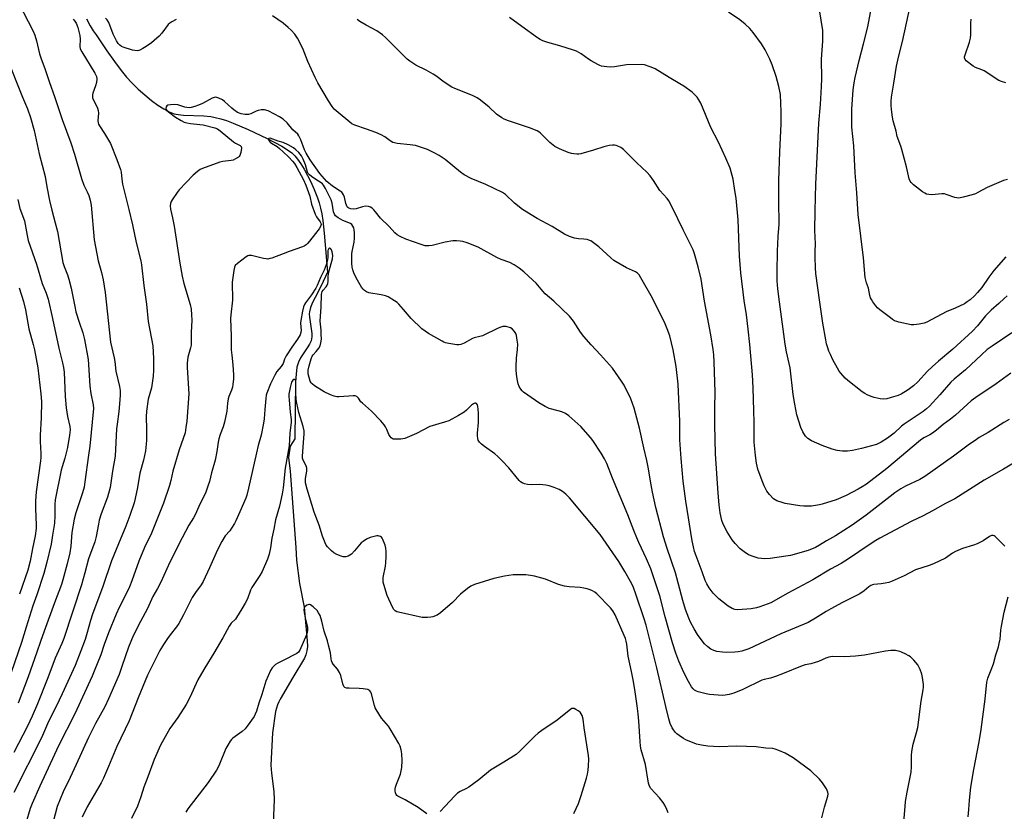
# Model space of a CAD drawing. Units: inches. Extents: x 1219771 to 1225771, y 569454 to 573455.
# Drawn here: x 1223884 to 1224317, y 571020 to 571368 of the extents above; entities that cross this region are included whole.
import ezdxf

# ---------------------------------------------------------------- set-up
doc = ezdxf.new("R2010")
doc.units = ezdxf.units.IN
doc.header["$MEASUREMENT"] = 0
doc.layers.add('HYDRO-Single Line Stream', color=4, linetype='Continuous')
doc.layers.add('Undefined', color=1, linetype='Continuous')

msp = doc.modelspace()

# ---------------------------------------------------------------- linework, layer by layer
at = {"layer": 'HYDRO-Single Line Stream'}
msp.add_lwpolyline([(1223913.75, 571368.54), (1223915.31, 571365.38), (1223916.59, 571363.2), (1223917.88, 571361.47), (1223922.66, 571354.45), (1223925.97, 571349.74), (1223928.91, 571345.79), (1223931.28, 571342.86), (1223933.57, 571340.36), (1223936.39, 571337.59), (1223939.25, 571335.04), (1223942.27, 571332.58), (1223945, 571330.58), (1223947.67, 571328.86), (1223950.21, 571327.53), (1223952.24, 571326.75), (1223953.97, 571326.37), (1223956.31, 571326.12), (1223965.22, 571325.81), (1223968.31, 571325.54), (1223970.24, 571325.17), (1223972.62, 571324.54), (1223975.14, 571323.73), (1223978.08, 571322.63), (1223984.65, 571319.84), (1223993.08, 571315.84), (1223996.35, 571314.17), (1223999.41, 571312.46), (1224001.98, 571310.87), (1224003.82, 571309.52), (1224005.13, 571308.28), (1224006.41, 571306.75), (1224007.87, 571304.69), (1224009.27, 571302.41), (1224010.77, 571299.65), (1224012.15, 571296.85), (1224013.65, 571293.52), (1224015.16, 571289.86), (1224015.91, 571287.68), (1224016.53, 571285.34), (1224017.03, 571282.83), (1224017.49, 571279.88), (1224018.1, 571274.28), (1224019.56, 571257.21), (1224016.74, 571251.16), (1224014.05, 571246.07), (1224012.94, 571243.8), (1224012.06, 571241.62), (1224011.58, 571239.68), (1224011.52, 571238.83), (1224011.6, 571237.36), (1224012.64, 571230.17), (1224012.67, 571228.73), (1224012.58, 571227.9), (1224012.31, 571226.98), (1224011.59, 571225.46), (1224010.61, 571223.85), (1224007.74, 571219.5), (1224006.74, 571217.57), (1224006.13, 571215.4), (1224005.7, 571212.26), (1224005.52, 571208.88), (1224005.19, 571183.87), (1224003.11, 571180.69), (1224002.36, 571175.67), (1224003.2, 571169.62), (1224005.65, 571136.17), (1224005.93, 571130.56), (1224007.24, 571120.28), (1224009.22, 571109.96), (1224010.67, 571095.18), (1224010.69, 571092.69), (1224010.5, 571090.68), (1224010.07, 571088.96), (1224009.76, 571088.19), (1224009.4, 571087.49), (1224004.36, 571078.98), (1223998.73, 571069.5), (1223998.09, 571068.29), (1223997.53, 571066.98), (1223996.65, 571064), (1223995.37, 571054.68), (1223994.59, 571040.52), (1223994.87, 571036.89), (1223995.98, 571028.82), (1223996.18, 571025.27), (1223995.59, 571011.39)], dxfattribs=at)
at = {"layer": 'Undefined'}
for points, elevation in [([(1223883.79, 571375.46), (1223890.2, 571363.04), (1223891.03, 571361.24), (1223891.74, 571358.79), (1223893.06, 571353.16), (1223893.59, 571351.32), (1223895.5, 571346.19), (1223897.29, 571340.9), (1223899.83, 571333.84), (1223902.95, 571324.18), (1223906.76, 571314.05), (1223908.35, 571308.96), (1223911.49, 571298.3), (1223912.57, 571295.45), (1223914.01, 571292.38), (1223914.66, 571290.8), (1223915.22, 571288.82), (1223915.73, 571286.52), (1223917.03, 571271.37), (1223918.74, 571262.14), (1223920.32, 571256.94), (1223921.07, 571253.72), (1223921.85, 571248.16), (1223924.17, 571226.42), (1223925.76, 571219.5), (1223926.06, 571217.82), (1223926.63, 571213.59), (1223928.21, 571206.96), (1223928.48, 571205.15), (1223928.49, 571203.07), (1223928.21, 571199.28), (1223927.85, 571195.84), (1223927.1, 571190.36), (1223926.89, 571188.3), (1223926.33, 571176.2), (1223925.15, 571169.71), (1223924.02, 571162.44), (1223922.93, 571158.29), (1223920.16, 571150.88), (1223919.28, 571148.08), (1223918.88, 571146.37), (1223917.89, 571140.94), (1223917.3, 571138.66), (1223914.61, 571131.18), (1223912.96, 571124.96), (1223911.45, 571119.78), (1223903.73, 571096.2), (1223902.84, 571093.98), (1223899.87, 571087.48), (1223896.68, 571078.87), (1223892.1, 571067.37), (1223889.79, 571062), (1223887.75, 571057.63), (1223881.8, 571045.97)], 504), ([(1224317.56, 571263.81), (1224312.29, 571257.91), (1224310, 571254.97), (1224306.91, 571250.35), (1224305.1, 571248.21), (1224303.74, 571246.77), (1224301.81, 571245.04), (1224300.46, 571244.05), (1224299.27, 571243.28), (1224295.27, 571241.3), (1224291.28, 571239.67), (1224282.76, 571235.1), (1224281.68, 571234.72), (1224279.41, 571234.32), (1224277.13, 571234.03), (1224275.98, 571234.06), (1224270.46, 571235.17), (1224269.61, 571235.41), (1224268.66, 571235.82), (1224267.73, 571236.36), (1224266.79, 571237.03), (1224262.18, 571240.57), (1224261.1, 571241.51), (1224260.34, 571242.41), (1224259.12, 571244.09), (1224258.46, 571245.07), (1224258.06, 571245.84), (1224257.74, 571246.95), (1224257.11, 571250.05), (1224256.3, 571252.5), (1224255.77, 571254.78), (1224255.03, 571263.45), (1224252.69, 571282.5), (1224252.07, 571292.03), (1224251.38, 571300.73), (1224250.71, 571312.68), (1224249.92, 571320.83), (1224249.83, 571328.73), (1224250.49, 571337.26), (1224250.9, 571340.41), (1224251.29, 571342.67), (1224253.03, 571350.14), (1224255.03, 571357.53), (1224256.91, 571365.02), (1224258.49, 571373.61)], 512), ([(1224318.18, 571297.83), (1224316.48, 571297.39), (1224309.28, 571294.42), (1224305.18, 571292.11), (1224304.13, 571291.59), (1224302.75, 571291.14), (1224298.79, 571290.11), (1224296.81, 571289.72), (1224295.98, 571289.78), (1224295.16, 571289.99), (1224291.33, 571291.33), (1224290.49, 571291.53), (1224289.36, 571291.55), (1224285.04, 571291.16), (1224283.66, 571291.24), (1224282.6, 571291.46), (1224281.85, 571291.85), (1224280.9, 571292.52), (1224276.92, 571295.55), (1224275.84, 571296.51), (1224275.4, 571297.14), (1224275.01, 571298.16), (1224273.81, 571303.51), (1224271.88, 571311.11), (1224271.44, 571312.49), (1224269.8, 571316.77), (1224269.28, 571319.1), (1224268.02, 571323.59), (1224267.66, 571325.3), (1224267.2, 571328.69), (1224267.13, 571330.38), (1224267.16, 571332.35), (1224267.34, 571334.1), (1224268.23, 571340.28), (1224269.43, 571347.62), (1224270.31, 571351.67), (1224272.07, 571358.49), (1224275.66, 571374.58)], 514), ([(1223953.04, 571368.24), (1223951.22, 571367.22), (1223950.24, 571366.57), (1223949.58, 571365.99), (1223946.73, 571362.18), (1223945.53, 571360.92), (1223943.42, 571358.9), (1223942.3, 571357.99), (1223939.93, 571356.32), (1223938.44, 571355.4), (1223937.17, 571354.72), (1223936.64, 571354.53), (1223936.1, 571354.43), (1223934.96, 571354.5), (1223933.88, 571354.75), (1223929.78, 571355.99), (1223929, 571356.31), (1223928.28, 571356.84), (1223927.57, 571357.71), (1223926.82, 571358.88), (1223926.07, 571360.27), (1223925.4, 571361.8), (1223923.49, 571366.83), (1223922.79, 571368.01), (1223922.06, 571368.82)], 502), ([(1224000, 571366.56), (1223995.32, 571369.75)], 502), ([(1224319.7, 571212.82), (1224313.27, 571208.03), (1224304.27, 571202.08), (1224302.29, 571200.52), (1224295.4, 571194.34), (1224293.25, 571192.57), (1224290.01, 571190.15), (1224287.06, 571187.77), (1224285.25, 571186.42), (1224284.1, 571185.68), (1224281.48, 571184.32), (1224280.07, 571183.36), (1224265.15, 571170.89), (1224256.29, 571164.02), (1224254.43, 571162.76), (1224252.65, 571161.75), (1224247.36, 571159.01), (1224242.96, 571157.03), (1224236.79, 571155.14), (1224235.6, 571154.85), (1224233.87, 571154.57), (1224232.13, 571154.35), (1224230.98, 571154.29), (1224228.7, 571154.36), (1224226.97, 571154.5), (1224220.61, 571155.49), (1224219.18, 571155.89), (1224216.95, 571156.69), (1224216.15, 571157.06), (1224215.47, 571157.54), (1224213.73, 571159.36), (1224212.55, 571160.94), (1224211.3, 571163.22), (1224210.41, 571165.37), (1224208.53, 571170.57), (1224208.01, 571173.13), (1224207.49, 571176.51), (1224206.88, 571182.43), (1224206.88, 571191.2), (1224206.78, 571196.15), (1224206.51, 571206.26), (1224206.18, 571212.02), (1224205.02, 571225.29), (1224204.35, 571232.12), (1224203.55, 571238.32), (1224202.58, 571244.69), (1224201.09, 571256.88), (1224200.57, 571264.18), (1224199.99, 571280.12), (1224199, 571289.68), (1224198.5, 571293.1), (1224197.66, 571297.97), (1224197.25, 571299.68), (1224196.35, 571302.79), (1224194.54, 571307.26), (1224191.23, 571314.28), (1224187.93, 571320.76), (1224183.52, 571331.44), (1224182.71, 571332.89), (1224181.89, 571334.03), (1224180.73, 571335.29), (1224179.7, 571336.28), (1224175.99, 571338.82), (1224174.24, 571339.92), (1224169.54, 571342.65), (1224163.44, 571346.44), (1224162.39, 571347.01), (1224161.29, 571347.46), (1224158.75, 571348.29), (1224157.32, 571348.47), (1224150.93, 571348.23), (1224145.64, 571347.43), (1224143.64, 571347.25), (1224142.2, 571347.33), (1224139.91, 571347.74), (1224139.1, 571348.01), (1224138.33, 571348.36), (1224135.34, 571350), (1224134.14, 571350.78), (1224130.9, 571353.17), (1224128.93, 571354.27), (1224127.54, 571354.77), (1224121.62, 571356.64), (1224116.34, 571358.06), (1224114.15, 571358.8), (1224113.01, 571359.41), (1224111.82, 571360.19), (1224104.83, 571365.09), (1224099.48, 571369.11)], 506), ([(1224320.18, 571230.46), (1224311.43, 571224.67), (1224309.35, 571223.16), (1224306.75, 571220.87), (1224299.79, 571214.26), (1224294.8, 571210.07), (1224293.36, 571208.76), (1224288.44, 571203.22), (1224283.9, 571198.26), (1224282.71, 571197.06), (1224281.2, 571195.87), (1224272.83, 571190.3), (1224271.72, 571189.41), (1224268.43, 571186.44), (1224265.55, 571184.12), (1224262.75, 571182.48), (1224260.63, 571181.45), (1224254.11, 571179.63), (1224250.18, 571178.77), (1224247.99, 571178.45), (1224245.71, 571178.47), (1224243.4, 571178.71), (1224241.14, 571179.28), (1224236.84, 571180.98), (1224232.06, 571183.05), (1224230.58, 571183.98), (1224229.52, 571184.99), (1224228.29, 571187), (1224227.52, 571188.89), (1224225.73, 571194.45), (1224224.74, 571199.09), (1224224.1, 571203.42), (1224222.73, 571215.05), (1224222.36, 571217), (1224221.15, 571222.11), (1224220.53, 571225.53), (1224218.09, 571244.12), (1224217.41, 571249.77), (1224217.12, 571253.36), (1224217.04, 571257.31), (1224217.16, 571266.43), (1224217.47, 571272.76), (1224217.95, 571278.26), (1224217.73, 571288.5), (1224217.8, 571297.5), (1224218.25, 571309.96), (1224218.84, 571322.3), (1224218.84, 571327.59), (1224218.52, 571335.19), (1224217.84, 571338.69), (1224216.6, 571343.11), (1224214.84, 571348.3), (1224213.9, 571350.71), (1224211.8, 571354.81), (1224210.2, 571357.56), (1224206.52, 571362.47), (1224205.05, 571364.28), (1224202.94, 571366.19), (1224200.72, 571368), (1224195.67, 571371.43)], 508), ([(1224318.06, 571246.72), (1224316.81, 571245.64), (1224314.49, 571243.39), (1224311.02, 571240.46), (1224308.58, 571237.88), (1224305.11, 571233.54), (1224302.9, 571231.17), (1224294.14, 571223.24), (1224287.85, 571218.02), (1224285.08, 571215.6), (1224283.09, 571213.59), (1224278.88, 571209.01), (1224276.95, 571207.23), (1224274.66, 571205.43), (1224271.47, 571203.54), (1224270.17, 571202.95), (1224267.18, 571201.99), (1224265.24, 571201.49), (1224263.78, 571201.38), (1224262.32, 571201.48), (1224259.73, 571202.02), (1224258.37, 571202.49), (1224256.53, 571203.28), (1224255.54, 571203.81), (1224254.41, 571204.58), (1224248.05, 571209.48), (1224246.99, 571210.52), (1224244.97, 571212.72), (1224244.25, 571213.66), (1224243.5, 571214.93), (1224241.52, 571218.58), (1224240.42, 571220.91), (1224239.77, 571222.47), (1224239.15, 571224.3), (1224238.78, 571225.66), (1224238.42, 571227.42), (1224237.09, 571234.78), (1224235.85, 571243.89), (1224233.99, 571256.62), (1224233.84, 571259.12), (1224233.77, 571263.79), (1224233.77, 571266.16), (1224233.9, 571269.65), (1224233.63, 571275.39), (1224233.71, 571284.1), (1224233.98, 571295.76), (1224235.41, 571322.67), (1224236.05, 571330.81), (1224236.52, 571338.7), (1224236.62, 571342.17), (1224236.59, 571350.77), (1224237.05, 571358.61), (1224237.05, 571363.35), (1224235.61, 571372.43)], 510), ([(1223907.77, 571368.34), (1223908.53, 571367.5), (1223909.15, 571366.58), (1223909.5, 571365.81), (1223909.84, 571364.73), (1223910.71, 571361.13), (1223910.86, 571359.48), (1223910.71, 571356.31), (1223910.95, 571355.25), (1223911.6, 571354.01), (1223917.32, 571344.6), (1223918.07, 571343.08), (1223918.24, 571342.11), (1223918.02, 571340.47), (1223917.66, 571339.11), (1223916.53, 571335.85), (1223916.33, 571335.03), (1223916.29, 571334.49), (1223916.38, 571333.7), (1223916.69, 571332.67), (1223918.07, 571330.21), (1223918.49, 571329.19), (1223918.8, 571328.14), (1223918.89, 571327.03), (1223918.72, 571323.86), (1223918.82, 571322.74), (1223918.98, 571322.22), (1223919.38, 571321.48), (1223921.64, 571318.16), (1223924.27, 571313.74), (1223927.06, 571306.7), (1223928.65, 571302.32), (1223928.93, 571301.03), (1223929.17, 571298.03), (1223929.54, 571295.87), (1223932.31, 571284.66), (1223933.86, 571277.88), (1223935.52, 571270.14), (1223937.51, 571262.16), (1223937.88, 571260.42), (1223938.79, 571251.29), (1223939.99, 571243.03), (1223940.82, 571235.4), (1223942.88, 571224.81), (1223943.12, 571219.27), (1223943.09, 571214.04), (1223942.89, 571211.42), (1223942.44, 571207.37), (1223942.18, 571206.26), (1223940.73, 571201.28), (1223940, 571196.1), (1223939.88, 571193.58), (1223940.03, 571188.15), (1223940.03, 571183.24), (1223939.92, 571181.51), (1223939.61, 571178.61), (1223938.69, 571174.48), (1223937.14, 571168.74), (1223936.02, 571162.44), (1223935.02, 571157.6), (1223934.56, 571155.79), (1223932.66, 571150.19), (1223930.91, 571145.52), (1223927.72, 571137.81), (1223924.72, 571130.28), (1223920.79, 571119.02), (1223916.3, 571106.86), (1223915.4, 571104.01), (1223914, 571098.8), (1223913.02, 571095.7), (1223911.24, 571090.77), (1223908.69, 571084.33), (1223902.94, 571071.82), (1223900.31, 571066.32), (1223896.98, 571059.7), (1223893.9, 571052.42), (1223881.73, 571028.46)], 502), ([(1224322.99, 571174.51), (1224316.52, 571170.63), (1224307.93, 571165.68), (1224295.04, 571157.49), (1224291.06, 571155.47), (1224285.31, 571152.24), (1224281.21, 571150.12), (1224275.88, 571147.56), (1224262.13, 571140.25), (1224260.39, 571139.21), (1224257.46, 571137.29), (1224248.44, 571131.19), (1224245.13, 571129.15), (1224240.49, 571126.54), (1224232.67, 571121.89), (1224221.79, 571116.1), (1224214.31, 571111.88), (1224212.71, 571111.18), (1224209.4, 571110.01), (1224208.03, 571109.68), (1224205.56, 571109.23), (1224199.8, 571108.72), (1224198.47, 571108.84), (1224197.22, 571109.3), (1224195.55, 571110.39), (1224191.41, 571113.53), (1224188.89, 571116.08), (1224187.23, 571118.41), (1224186.17, 571120.1), (1224185.42, 571121.69), (1224184.1, 571125.46), (1224181.41, 571132.41), (1224180.76, 571134.38), (1224180.27, 571136.38), (1224179.78, 571139), (1224176.93, 571156.51), (1224175.75, 571165.33), (1224174.86, 571175.3), (1224174.35, 571183.52), (1224174.27, 571191.48), (1224173.52, 571207.89), (1224172.65, 571215.71), (1224171.37, 571223.02), (1224169.86, 571229.23), (1224168.77, 571232.28), (1224167.89, 571234.47), (1224162.26, 571245.65), (1224157.17, 571254.67), (1224156.37, 571255.92), (1224155.67, 571256.69), (1224154.82, 571257.32), (1224150.89, 571259.08), (1224145.29, 571262.28), (1224143.93, 571263.4), (1224138.78, 571268.28), (1224136.41, 571270.09), (1224135.18, 571270.91), (1224134.39, 571271.26), (1224133.54, 571271.45), (1224132.09, 571271.64), (1224129.81, 571271.77), (1224127.96, 571272.11), (1224125.79, 571272.88), (1224123.67, 571273.86), (1224118.19, 571277.26), (1224111.56, 571280.8), (1224105.21, 571284.65), (1224101.61, 571287.43), (1224097.67, 571291.21), (1224096.44, 571292.15), (1224089.05, 571295.67), (1224082.61, 571298.36), (1224079.62, 571299.9), (1224078.02, 571301.08), (1224071.27, 571306.65), (1224068.61, 571308.36), (1224066.37, 571309.66), (1224063.45, 571311), (1224058.12, 571312.76), (1224055.84, 571313.14), (1224050.16, 571313.73), (1224049.02, 571313.92), (1224048.2, 571314.15), (1224047, 571314.81), (1224044.67, 571316.69), (1224043.17, 571317.48), (1224040.8, 571318.48), (1224036.66, 571320.04), (1224031.55, 571321.68), (1224030.26, 571322.35), (1224023.29, 571328.02), (1224022.42, 571328.84), (1224021.53, 571330.01), (1224019.95, 571332.48), (1224015.36, 571340.41), (1224014.14, 571342.68), (1224010.95, 571349.8), (1224008.69, 571355.39), (1224006.4, 571360.04), (1224005.23, 571361.72), (1224003.57, 571363.56), (1224002.3, 571364.73), (1224000, 571366.56)], 502), ([(1224318.9, 571192.43), (1224316.64, 571191.11), (1224309.74, 571186.62), (1224305.85, 571184.44), (1224304.62, 571183.67), (1224301.01, 571181.08), (1224294.46, 571176.2), (1224281.88, 571167.3), (1224279.7, 571166.01), (1224273.44, 571163.09), (1224271.35, 571161.85), (1224268.77, 571160.1), (1224266.63, 571158.53), (1224256.13, 571150.37), (1224250.01, 571145.97), (1224242.73, 571141.19), (1224238.69, 571139), (1224235.67, 571137.09), (1224233.85, 571136.12), (1224230.6, 571134.84), (1224222.92, 571132.67), (1224220.9, 571132.3), (1224213.91, 571131.23), (1224211.58, 571131.19), (1224208.68, 571131.44), (1224206.53, 571132.11), (1224204.45, 571132.97), (1224202.58, 571134.17), (1224200.81, 571135.56), (1224198.57, 571137.82), (1224197.24, 571139.57), (1224195.04, 571143.02), (1224193.26, 571146.32), (1224192.71, 571148.02), (1224192.05, 571151.43), (1224191.57, 571154.82), (1224191.11, 571160), (1224190.02, 571177.23), (1224189.69, 571190.01), (1224189.67, 571197.47), (1224189.76, 571204.41), (1224189.44, 571217.7), (1224189.22, 571220.83), (1224188.97, 571223.11), (1224187.98, 571229.6), (1224185.16, 571244.36), (1224183.64, 571254.02), (1224182.42, 571259.53), (1224180.79, 571265.26), (1224180.18, 571266.92), (1224175.69, 571275.75), (1224173.43, 571280.63), (1224170.08, 571287.54), (1224169.48, 571288.55), (1224168.77, 571289.48), (1224165.58, 571293.02), (1224162.79, 571297.37), (1224161.3, 571299.41), (1224159.83, 571301.12), (1224155.36, 571305.21), (1224149.53, 571311), (1224148.4, 571311.88), (1224147.13, 571312.47), (1224146.34, 571312.75), (1224145.53, 571312.93), (1224144.67, 571312.93), (1224143.22, 571312.75), (1224140.92, 571312.29), (1224136.32, 571310.73), (1224130.79, 571309.14), (1224129.95, 571309.03), (1224129.12, 571309.02), (1224127.73, 571309.11), (1224126.64, 571309.29), (1224125.25, 571309.77), (1224121.42, 571311.4), (1224119.33, 571312.44), (1224117.17, 571314.15), (1224113.14, 571318.24), (1224112.37, 571318.81), (1224111.69, 571319.19), (1224108.32, 571320.6), (1224099.04, 571323.71), (1224097.09, 571324.46), (1224096.04, 571324.98), (1224093.73, 571326.63), (1224090.56, 571329.7), (1224086.75, 571332.79), (1224085.35, 571333.79), (1224083.25, 571334.76), (1224075.42, 571337.81), (1224074.11, 571338.4), (1224070.77, 571340.6), (1224067.12, 571343.36), (1224065.9, 571344.16), (1224062.89, 571345.9), (1224058.37, 571348.17), (1224055.7, 571349.81), (1224054.57, 571350.78), (1224051.09, 571354.08), (1224044.98, 571360.23), (1224043.66, 571361.45), (1224041.24, 571363.18), (1224036.49, 571365.67), (1224033.75, 571367.33), (1224032.61, 571368.19)], 504), ([(1224317.54, 571340.42), (1224315.61, 571340.9), (1224314.36, 571341.41), (1224307.95, 571345.63), (1224306.91, 571346.14), (1224304.22, 571347.15), (1224303.21, 571347.72), (1224300.11, 571349.99), (1224299.57, 571350.59), (1224299.34, 571351.31), (1224299.37, 571351.84), (1224299.57, 571352.68), (1224301.5, 571358.3), (1224302, 571360), (1224302.18, 571361.55), (1224302.16, 571366.53), (1224302.32, 571368.28)], 516), ([(1223878.09, 571352.85), (1223885.55, 571333.99), (1223887.76, 571328.92), (1223889.01, 571325.11), (1223890.64, 571319.45), (1223892.82, 571309.18), (1223895.5, 571299.19), (1223896.25, 571294.61), (1223897.4, 571288.62), (1223898.41, 571284.34), (1223899.94, 571278.79), (1223900.87, 571275.03), (1223903.31, 571261.34), (1223903.86, 571259.64), (1223905.31, 571255.99), (1223905.91, 571254.08), (1223906.94, 571250.17), (1223908.49, 571242.04), (1223909.01, 571239.64), (1223910.42, 571235.21), (1223912.08, 571230.54), (1223912.87, 571227.61), (1223914.48, 571218.72), (1223914.79, 571211.85), (1223915.11, 571207), (1223915.61, 571203.85), (1223916.59, 571198.82), (1223916.74, 571197.17), (1223915.13, 571180.68), (1223914.5, 571176.66), (1223912.99, 571164.93), (1223912.62, 571162.63), (1223911.99, 571160.13), (1223909.03, 571151.32), (1223908.28, 571148.63), (1223907.3, 571142.68), (1223906.81, 571136.75), (1223906.39, 571133.8), (1223905.2, 571129.02), (1223903.28, 571121.95), (1223902.63, 571119.84), (1223899.6, 571111.77), (1223895.11, 571099.36), (1223893.54, 571094.81), (1223891.79, 571090.2), (1223888.07, 571079.23), (1223883.67, 571067.68)], 506), ([(1224000, 571324.39), (1223998.51, 571325.45), (1223996.3, 571326.61), (1223993.45, 571327.98), (1223991.82, 571328.46), (1223990.41, 571328.47), (1223989.01, 571328.23), (1223988.2, 571327.91), (1223985.8, 571326.75), (1223984.79, 571326.46), (1223984.1, 571326.37), (1223983.18, 571326.4), (1223981.56, 571326.74), (1223980.02, 571327.39), (1223978.37, 571328.46), (1223977.49, 571329.17), (1223974.33, 571332.13), (1223973.45, 571332.85), (1223971.87, 571333.67), (1223970.51, 571334.07), (1223969.72, 571333.98), (1223968.94, 571333.66), (1223964.58, 571331.3), (1223962.82, 571330.48), (1223961.23, 571329.92), (1223959.6, 571329.49), (1223958.79, 571329.41), (1223957.71, 571329.46), (1223956.87, 571329.66), (1223953.8, 571330.65), (1223952.35, 571330.83), (1223950.56, 571330.74), (1223949.47, 571330.54), (1223949.03, 571330.32), (1223948.65, 571329.74), (1223948.55, 571329.04), (1223948.7, 571328.58), (1223949.01, 571328.17), (1223949.65, 571327.58), (1223952.76, 571325.26), (1223955.29, 571323.77), (1223956.59, 571323.12), (1223957.7, 571322.77), (1223959.33, 571322.46), (1223963.48, 571322.1), (1223964.87, 571321.9), (1223969.98, 571320.64), (1223971.24, 571320.15), (1223972.36, 571319.32), (1223978.21, 571314.44), (1223979.17, 571313.82), (1223981.2, 571312.79), (1223981.55, 571312.4), (1223981.7, 571311.69), (1223981.48, 571309.75), (1223981.09, 571308.44), (1223980.79, 571308.01), (1223980.38, 571307.65), (1223979.16, 571306.91), (1223978.11, 571306.42), (1223977.29, 571306.16), (1223973.59, 571305.78), (1223972.18, 571305.42), (1223964.65, 571302.75), (1223963.62, 571302.23), (1223962.48, 571301.42), (1223960.54, 571299.72), (1223954.36, 571293.27), (1223953.46, 571292.09), (1223951.27, 571288.9), (1223950.83, 571288.14), (1223950.55, 571287.35), (1223950.44, 571286.26), (1223950.51, 571284.87), (1223951.48, 571280.95), (1223952.2, 571277.29), (1223954.69, 571261.16), (1223955.72, 571255.38), (1223956.47, 571252.14), (1223959.28, 571242.86), (1223959.65, 571240.86), (1223959.85, 571238.32), (1223959.93, 571236.06), (1223959.68, 571230.67), (1223959.65, 571225.07), (1223959.43, 571223.95), (1223958.26, 571219.84), (1223957.99, 571218.51), (1223957.84, 571217.17), (1223957.86, 571215.46), (1223958.55, 571205.87), (1223958.6, 571203.71), (1223957.76, 571191.69), (1223957.36, 571188.85), (1223956.95, 571186.6), (1223956.18, 571184.06), (1223954.39, 571179.11), (1223951.62, 571169.63), (1223950.73, 571165.59), (1223950.14, 571163.32), (1223947.55, 571155.68), (1223945.17, 571149.69), (1223942.16, 571142.43), (1223939.22, 571136.18), (1223936.65, 571130.09), (1223933.54, 571121.48), (1223932.5, 571118.81), (1223930.7, 571114.94), (1223928.04, 571109.75), (1223926.71, 571106.81), (1223923.38, 571098.59), (1223921.48, 571093.48), (1223919.92, 571088.98), (1223917.1, 571081.74), (1223916.16, 571079.52), (1223908.48, 571063), (1223901.41, 571048.89), (1223899.64, 571045.22), (1223893.2, 571031.27), (1223889.83, 571023.67), (1223888.9, 571021.38), (1223887, 571014.94)], 500), ([(1224000, 571314.16), (1223997.84, 571314.72), (1223994.34, 571315.98), (1223993.8, 571315.96), (1223993.62, 571315.75), (1223993.61, 571315.38), (1223993.76, 571314.96), (1223994.36, 571314.23), (1223994.98, 571313.79), (1223997.5, 571312.35), (1223998.43, 571311.56), (1224000, 571310.04)], 498), ([(1224000, 571310.04), (1224002.6, 571307.63), (1224004.14, 571305.99), (1224005.03, 571304.92), (1224006.05, 571303.21), (1224008.95, 571297.72), (1224010.03, 571295.37), (1224011.75, 571290.48), (1224012.58, 571287.09), (1224014.05, 571282.59), (1224014.69, 571281.4), (1224016.36, 571279.24), (1224016.64, 571278.61), (1224016.71, 571278.04), (1224016.48, 571277.15), (1224015.93, 571276.2), (1224014.27, 571274.19), (1224011.68, 571270.74), (1224010.76, 571269.7), (1224010.16, 571269.18), (1224009.29, 571268.63), (1224008.5, 571268.27), (1224002.75, 571266.2), (1224000, 571265.13)], 498), ([(1223883.58, 571289.13), (1223884.39, 571285.17), (1223886.39, 571279.64), (1223887.55, 571273.31), (1223888.12, 571271.1), (1223891.72, 571260.64), (1223894.23, 571252.19), (1223895.99, 571247.96), (1223896.85, 571245.27), (1223898.77, 571236.76), (1223901.48, 571223.79), (1223903.16, 571217.24), (1223903.58, 571215.22), (1223903.8, 571213.18), (1223904.34, 571202.51), (1223904.75, 571197.53), (1223905.33, 571193.7), (1223906.3, 571189.38), (1223906.45, 571187.8), (1223906.25, 571185.55), (1223905.31, 571180.03), (1223904.2, 571175.39), (1223902.95, 571171.54), (1223902.56, 571170.12), (1223899.97, 571157.02), (1223899.77, 571155.1), (1223899.78, 571150.04), (1223899.56, 571146.79), (1223898.81, 571141.51), (1223898.15, 571137.57), (1223896.32, 571129.69), (1223894.89, 571124.73), (1223891.86, 571115.4), (1223890.11, 571110.43), (1223887.16, 571101.12), (1223885.17, 571094.34), (1223879.11, 571076.93)], 508), ([(1224000, 571265.13), (1223995.09, 571263.34), (1223994.24, 571263.08), (1223993.38, 571262.92), (1223992.55, 571262.96), (1223991.43, 571263.15), (1223986.1, 571264.41), (1223985.03, 571264.45), (1223984.53, 571264.28), (1223983.81, 571263.84), (1223980.07, 571261), (1223979.04, 571260.02), (1223978.67, 571259.3), (1223978.38, 571257.91), (1223977.71, 571252.71), (1223977.79, 571244.83), (1223977.08, 571238.45), (1223976.96, 571236.78), (1223977.27, 571228.98), (1223977.25, 571223.03), (1223977.45, 571220.68), (1223977.98, 571216.42), (1223978.21, 571212), (1223978.21, 571210.27), (1223978, 571207.78), (1223977.8, 571206.67), (1223977.41, 571205.31), (1223976.23, 571202.49), (1223975.91, 571201.47), (1223975.58, 571199.63), (1223975.31, 571196.02), (1223974.29, 571191.19), (1223973.77, 571189.23), (1223972.42, 571185.73), (1223971.86, 571183.84), (1223971.56, 571182.43), (1223970.94, 571178.33), (1223970.18, 571174.54), (1223968.53, 571169.01), (1223967.69, 571165.19), (1223967.18, 571163.52), (1223966.05, 571160.48), (1223962.95, 571154.13), (1223961.42, 571150.48), (1223960.71, 571149.21), (1223958.59, 571145.89), (1223955.63, 571140.41), (1223950.27, 571129.62), (1223946.33, 571120.85), (1223944.87, 571118.04), (1223942.88, 571114.54), (1223940.52, 571109.37), (1223937.41, 571103.55), (1223934.24, 571097.27), (1223932.13, 571092.3), (1223929.27, 571083.85), (1223927.97, 571080.36), (1223923.38, 571069.62), (1223921.67, 571066.14), (1223917.69, 571058.76), (1223914.61, 571052.61), (1223909.21, 571040.73), (1223906.56, 571035.05), (1223903.47, 571028.68), (1223900.81, 571022.28), (1223899, 571015.62)], 498), ([(1223884.1, 571250.26), (1223886, 571244.2), (1223886.84, 571240.66), (1223888.39, 571232.25), (1223890.32, 571225.29), (1223890.84, 571223.08), (1223892.27, 571215.03), (1223893.62, 571203.74), (1223893.92, 571200.36), (1223893.81, 571193.1), (1223893.35, 571185.49), (1223893.37, 571182.66), (1223893.67, 571177.5), (1223893.64, 571175.74), (1223893.49, 571174.28), (1223891.57, 571160.6), (1223891.21, 571156.61), (1223891.21, 571153.28), (1223891.58, 571145.9), (1223891.55, 571144.44), (1223891.13, 571141.24), (1223889.92, 571135.72), (1223888.9, 571130.13), (1223887.92, 571126.16), (1223884.29, 571115.61)], 510), ([(1224000, 571216.95), (1223999.82, 571216.55), (1223999.23, 571215.72), (1223997.33, 571213.45), (1223996.41, 571211.92), (1223994.5, 571208.11), (1223992.88, 571204.02), (1223992.63, 571203.02), (1223992.43, 571201.67), (1223991.99, 571196.74), (1223991.75, 571192.75), (1223991.46, 571190.72), (1223990.37, 571185.56), (1223989.07, 571180.89), (1223988.28, 571177.73), (1223984.83, 571162.22), (1223984.07, 571159.18), (1223983.64, 571157.82), (1223980.98, 571151.87), (1223979.33, 571147.9), (1223978.68, 571146.62), (1223977.44, 571144.65), (1223976.59, 571143.48), (1223974.62, 571141.21), (1223973.15, 571138.77), (1223971.21, 571135.1), (1223967.69, 571127.21), (1223964.91, 571121.25), (1223964.01, 571119.75), (1223961.51, 571116.38), (1223960.08, 571114.19), (1223956.3, 571106.58), (1223954.18, 571102.66), (1223953.21, 571101.24), (1223950.44, 571097.78), (1223949.27, 571096.17), (1223947.5, 571093.54), (1223945.95, 571090.81), (1223940.48, 571080.01), (1223936.34, 571070.06), (1223932.41, 571060), (1223927.03, 571048.66), (1223923.38, 571039.93), (1223921.12, 571034.78), (1223920.06, 571032.73), (1223914.01, 571022.18), (1223911.78, 571017.63)], 496), ([(1224000, 571162.31), (1223999.6, 571159.65), (1223998.49, 571154.26), (1223996.71, 571148.32), (1223995.95, 571144.16), (1223995.11, 571140.28), (1223994.46, 571135.94), (1223993.87, 571133.14), (1223993.19, 571131.07), (1223990.85, 571125.58), (1223989.87, 571123.77), (1223986.24, 571118.48), (1223985.76, 571117.44), (1223984.37, 571113.52), (1223983.43, 571111.68), (1223981.97, 571109.11), (1223979.62, 571105.35), (1223979.06, 571104.69), (1223977.23, 571102.86), (1223976.28, 571101.62), (1223973.56, 571096.48), (1223969.68, 571089.63), (1223965.61, 571083.23), (1223964.14, 571080.72), (1223962.59, 571077.91), (1223959.01, 571070.24), (1223957.43, 571067.11), (1223953.74, 571061.41), (1223950.34, 571056.61), (1223946.24, 571049.29), (1223943.46, 571042.91), (1223940.56, 571035.4), (1223938.89, 571030.83), (1223937.54, 571026.5), (1223936.1, 571022.44), (1223933.37, 571017.01)], 494), ([(1224000, 571086.48), (1223997.73, 571085.36), (1223996.73, 571084.71), (1223995.27, 571083.28), (1223994.49, 571082.08), (1223992.46, 571077.34), (1223990.72, 571071.48), (1223989.42, 571067.66), (1223988.37, 571064.14), (1223987.83, 571062.84), (1223987.26, 571061.85), (1223984.25, 571057.55), (1223983.38, 571056.46), (1223982.03, 571055.31), (1223977.99, 571052.33), (1223977.36, 571051.74), (1223976.83, 571051.05), (1223975.75, 571049.3), (1223974.92, 571047.75), (1223972.06, 571040.89), (1223971.35, 571039.31), (1223970.79, 571038.29), (1223967.14, 571032.84), (1223958.21, 571021.24), (1223957.34, 571019.82)], 492)]:
    msp.add_lwpolyline(points, dxfattribs=dict(at, elevation=elevation))
for points in [[(1224317.09, 571136.65, 500), (1224316.53, 571137.3, 500), (1224312.79, 571140.92, 500), (1224312.36, 571141.23, 500), (1224311.9, 571141.43, 500), (1224311.24, 571141.4, 500), (1224310.3, 571140.92, 500), (1224307.47, 571139.01, 500), (1224304.87, 571137.73, 500), (1224303.23, 571137.11, 500), (1224298.53, 571135.69, 500), (1224295.37, 571134.34, 500), (1224294.13, 571133.65, 500), (1224291.01, 571131.49, 500), (1224285.75, 571128.9, 500), (1224283.87, 571128.15, 500), (1224277.87, 571126.27, 500), (1224272.81, 571123.66, 500), (1224267.5, 571121.3, 500), (1224266.14, 571120.8, 500), (1224264.47, 571120.41, 500), (1224262.78, 571120.11, 500), (1224259.53, 571119.8, 500), (1224258.95, 571119.68, 500), (1224258.23, 571119.41, 500), (1224257.3, 571118.83, 500), (1224255.26, 571117.13, 500), (1224253.4, 571115.84, 500), (1224245.81, 571112.02, 500), (1224240.63, 571109.17, 500), (1224238.59, 571107.99, 500), (1224233.89, 571105.04, 500), (1224230.6, 571103.12, 500), (1224218.67, 571098.19, 500), (1224204.65, 571091.65, 500), (1224201.6, 571090.64, 500), (1224199.91, 571090.21, 500), (1224198.43, 571090.09, 500), (1224194.84, 571090.01, 500), (1224193.07, 571090.07, 500), (1224190.58, 571090.49, 500), (1224189.21, 571090.85, 500), (1224187.88, 571091.45, 500), (1224186.53, 571092.43, 500), (1224185.09, 571093.74, 500), (1224184.04, 571095.09, 500), (1224182.1, 571097.91, 500), (1224180.65, 571100.35, 500), (1224179, 571103.37, 500), (1224178.22, 571105.14, 500), (1224176.79, 571108.9, 500), (1224175.57, 571112.78, 500), (1224172.4, 571124.93, 500), (1224168.78, 571135.67, 500), (1224167.18, 571140.76, 500), (1224163.78, 571153.75, 500), (1224162.26, 571160.46, 500), (1224161.37, 571165.27, 500), (1224160.55, 571170.64, 500), (1224159.85, 571174.39, 500), (1224158.44, 571179.97, 500), (1224156.62, 571188.55, 500), (1224154.24, 571197.33, 500), (1224152.79, 571201.4, 500), (1224149.8, 571207.52, 500), (1224148.71, 571209.24, 500), (1224144.67, 571214.9, 500), (1224139.43, 571220.84, 500), (1224135.29, 571225.21, 500), (1224132.09, 571228.85, 500), (1224130.73, 571230.74, 500), (1224127.59, 571235.64, 500), (1224125.78, 571237.79, 500), (1224118.98, 571244.34, 500), (1224115.16, 571247.58, 500), (1224114.1, 571248.74, 500), (1224111.21, 571252.28, 500), (1224109.79, 571253.69, 500), (1224105.74, 571257.33, 500), (1224103.69, 571258.88, 500), (1224101.56, 571260.31, 500), (1224099.58, 571261.39, 500), (1224095.77, 571262.76, 500), (1224093.97, 571263.56, 500), (1224085.67, 571268.08, 500), (1224080.83, 571269.98, 500), (1224078.92, 571270.61, 500), (1224077.74, 571270.8, 500), (1224076.25, 571270.93, 500), (1224074.52, 571270.86, 500), (1224071.19, 571270.27, 500), (1224065.45, 571268.89, 500), (1224064.01, 571268.65, 500), (1224063.21, 571268.67, 500), (1224062.41, 571268.78, 500), (1224060.69, 571269.29, 500), (1224053.91, 571271.7, 500), (1224051.46, 571272.8, 500), (1224050.21, 571273.55, 500), (1224049.16, 571274.49, 500), (1224046.67, 571277.16, 500), (1224042.85, 571280.87, 500), (1224040.64, 571283.69, 500), (1224039.9, 571284.52, 500), (1224039.11, 571285.25, 500), (1224038.46, 571285.69, 500), (1224037.48, 571286.01, 500), (1224036.19, 571286.08, 500), (1224034.94, 571285.83, 500), (1224032.16, 571285.04, 500), (1224030.91, 571284.89, 500), (1224029.6, 571285.05, 500), (1224028.89, 571285.32, 500), (1224028.48, 571285.58, 500), (1224028.16, 571285.93, 500), (1224027.83, 571286.55, 500), (1224027.6, 571287.29, 500), (1224027.03, 571290.13, 500), (1224026.59, 571291.15, 500), (1224026.15, 571291.84, 500), (1224025.78, 571292.24, 500), (1224025.11, 571292.76, 500), (1224021.73, 571294.91, 500), (1224019.31, 571296.93, 500), (1224016.15, 571300.49, 500), (1224011.94, 571306.51, 500), (1224010.12, 571309.45, 500), (1224009.47, 571310.84, 500), (1224007.89, 571315.3, 500), (1224006.99, 571317.12, 500), (1224006.44, 571317.81, 500), (1224004.36, 571319.76, 500), (1224001.85, 571322.8, 500), (1224000, 571324.39, 500)], [(1224272.47, 571012.02, 498), (1224273.21, 571022.34, 498), (1224273.45, 571024.51, 498), (1224274.09, 571028.65, 498), (1224275.53, 571035.17, 498), (1224275.93, 571037.39, 498), (1224276.04, 571039.78, 498), (1224276.03, 571044.74, 498), (1224276.17, 571046.48, 498), (1224276.75, 571049.67, 498), (1224278.21, 571054.75, 498), (1224278.78, 571057.06, 498), (1224280.36, 571068.56, 498), (1224281.23, 571073.64, 498), (1224281.32, 571074.79, 498), (1224281.26, 571075.98, 498), (1224280.92, 571078.96, 498), (1224280.64, 571080.42, 498), (1224279.82, 571082.51, 498), (1224278.8, 571084.52, 498), (1224277.11, 571086.59, 498), (1224275.64, 571088.06, 498), (1224274.9, 571088.55, 498), (1224273.33, 571089.39, 498), (1224271.72, 571090.17, 498), (1224270.89, 571090.49, 498), (1224268.98, 571090.81, 498), (1224267.01, 571090.89, 498), (1224264.64, 571090.55, 498), (1224255.47, 571088.84, 498), (1224251.44, 571088.3, 498), (1224246.83, 571088.06, 498), (1224241.15, 571088.17, 498), (1224239.73, 571087.97, 498), (1224238.36, 571087.5, 498), (1224235.14, 571086.06, 498), (1224233.77, 571085.53, 498), (1224231.79, 571085, 498), (1224229.31, 571084.52, 498), (1224228, 571084.12, 498), (1224219.43, 571080.61, 498), (1224216.25, 571079.44, 498), (1224214.06, 571078.76, 498), (1224211.38, 571078.17, 498), (1224210.37, 571077.85, 498), (1224202.02, 571073.76, 498), (1224197.98, 571072.07, 498), (1224196, 571071.51, 498), (1224194.24, 571071.2, 498), (1224193.07, 571071.1, 498), (1224191.07, 571071.2, 498), (1224187.35, 571071.53, 498), (1224185.9, 571071.8, 498), (1224182.42, 571072.64, 498), (1224181.59, 571072.93, 498), (1224180.79, 571073.41, 498), (1224180.18, 571074.02, 498), (1224179.47, 571074.95, 498), (1224178.06, 571077.2, 498), (1224176.02, 571081.15, 498), (1224173.81, 571086.24, 498), (1224172.53, 571089.75, 498), (1224171.15, 571094.19, 498), (1224167.84, 571105.71, 498), (1224165.44, 571114.83, 498), (1224161.51, 571126.78, 498), (1224159.66, 571131.19, 498), (1224156.26, 571138.26, 498), (1224155.34, 571140.36, 498), (1224154.04, 571143.53, 498), (1224151.45, 571150.44, 498), (1224144.66, 571166.55, 498), (1224142.21, 571173.02, 498), (1224141.26, 571175.08, 498), (1224139.81, 571177.55, 498), (1224136.11, 571183.14, 498), (1224135.07, 571184.55, 498), (1224130.77, 571189.38, 498), (1224125.5, 571194, 498), (1224124.1, 571195.01, 498), (1224122.53, 571195.71, 498), (1224120.9, 571196.27, 498), (1224116.92, 571197.27, 498), (1224115.11, 571198.12, 498), (1224112.36, 571199.69, 498), (1224110.9, 571200.67, 498), (1224105.7, 571204.46, 498), (1224105.05, 571205.02, 498), (1224104.5, 571205.67, 498), (1224103.76, 571206.93, 498), (1224103.35, 571208.02, 498), (1224102.85, 571210.33, 498), (1224102.54, 571212.33, 498), (1224102.37, 571214.27, 498), (1224102.38, 571215.69, 498), (1224102.61, 571219.39, 498), (1224103.03, 571223.14, 498), (1224103.1, 571225.51, 498), (1224102.9, 571227.27, 498), (1224102.54, 571229.3, 498), (1224102.28, 571230.13, 498), (1224101.68, 571231.12, 498), (1224100.7, 571232.18, 498), (1224099.96, 571232.62, 498), (1224097.97, 571233.19, 498), (1224097.09, 571233.28, 498), (1224096.51, 571233.24, 498), (1224095.65, 571233.03, 498), (1224094.55, 571232.58, 498), (1224087.57, 571229.16, 498), (1224086.49, 571228.8, 498), (1224084.01, 571228.24, 498), (1224083.22, 571227.97, 498), (1224079.52, 571225.91, 498), (1224078.05, 571225.34, 498), (1224077.26, 571225.23, 498), (1224076.39, 571225.27, 498), (1224072.87, 571225.83, 498), (1224071.42, 571226.12, 498), (1224070.63, 571226.4, 498), (1224069.86, 571226.78, 498), (1224063.96, 571230.22, 498), (1224062.5, 571231.15, 498), (1224060.95, 571232.3, 498), (1224056.31, 571236.78, 498), (1224052.98, 571240.72, 498), (1224050.89, 571243.02, 498), (1224050.08, 571243.79, 498), (1224048.92, 571244.61, 498), (1224046.22, 571246.23, 498), (1224044.97, 571246.78, 498), (1224043.14, 571247.21, 498), (1224037.67, 571248.07, 498), (1224036.66, 571248.47, 498), (1224035.8, 571249.05, 498), (1224035.22, 571249.62, 498), (1224034.53, 571250.58, 498), (1224032.17, 571254.6, 498), (1224031.1, 571256.9, 498), (1224030.6, 571258.24, 498), (1224030.3, 571259.34, 498), (1224030.17, 571261.06, 498), (1224030.2, 571265.13, 498), (1224030.36, 571266.21, 498), (1224031.19, 571270.32, 498), (1224031.38, 571272.03, 498), (1224031.34, 571274.37, 498), (1224031.23, 571275.82, 498), (1224031.04, 571276.65, 498), (1224030.7, 571277.4, 498), (1224030.23, 571278.07, 498), (1224029.63, 571278.53, 498), (1224026.25, 571279.89, 498), (1224024.21, 571281.04, 498), (1224023.09, 571281.91, 498), (1224022.6, 571282.6, 498), (1224022.18, 571283.62, 498), (1224021.53, 571287.43, 498), (1224021.08, 571288.9, 498), (1224018.61, 571293.97, 498), (1224017.78, 571295.41, 498), (1224017.33, 571295.92, 498), (1224016.71, 571296.41, 498), (1224014.35, 571297.88, 498), (1224012.51, 571299.13, 498), (1224011.66, 571299.85, 498), (1224011.11, 571300.45, 498), (1224010.74, 571301.12, 498), (1224009.86, 571304.34, 498), (1224008.91, 571306.81, 498), (1224008.12, 571308.26, 498), (1224006.91, 571309.73, 498), (1224005.65, 571310.94, 498), (1224004.56, 571311.81, 498), (1224002.26, 571313.11, 498), (1224000, 571314.16, 498)], [(1224236.6, 571017.25, 496), (1224237.34, 571020.29, 496), (1224237.79, 571021.94, 496), (1224239.35, 571026.77, 496), (1224239.45, 571027.8, 496), (1224239.37, 571028.53, 496), (1224239.07, 571029.32, 496), (1224238.67, 571030.08, 496), (1224236.98, 571032.77, 496), (1224235.58, 571034.27, 496), (1224231.78, 571037.95, 496), (1224224.12, 571043.7, 496), (1224220.52, 571045.71, 496), (1224217.84, 571046.84, 496), (1224216.22, 571047.44, 496), (1224215.1, 571047.73, 496), (1224212.01, 571048.01, 496), (1224207.82, 571048.57, 496), (1224199.3, 571048.88, 496), (1224191.6, 571048.58, 496), (1224186.56, 571048.88, 496), (1224183.82, 571049.24, 496), (1224181.63, 571049.75, 496), (1224176.9, 571051.61, 496), (1224175.88, 571052.18, 496), (1224173.94, 571053.47, 496), (1224173.02, 571054.18, 496), (1224172.41, 571054.79, 496), (1224171.51, 571055.94, 496), (1224170.9, 571056.93, 496), (1224170.1, 571058.83, 496), (1224169.46, 571060.79, 496), (1224168.1, 571066.25, 496), (1224164.26, 571083.29, 496), (1224159.44, 571102.03, 496), (1224158.49, 571105.29, 496), (1224155.11, 571115.24, 496), (1224153.74, 571119.02, 496), (1224152.69, 571121.21, 496), (1224150.21, 571125.53, 496), (1224147.45, 571129.96, 496), (1224139.37, 571141.9, 496), (1224125.82, 571157.93, 496), (1224124.25, 571159.59, 496), (1224122.7, 571160.77, 496), (1224121.27, 571161.63, 496), (1224119.13, 571162.51, 496), (1224116.94, 571163.27, 496), (1224115.5, 571163.53, 496), (1224112.84, 571163.75, 496), (1224109.17, 571163.68, 496), (1224107.43, 571163.8, 496), (1224106.01, 571164.07, 496), (1224105.01, 571164.54, 496), (1224104.33, 571165.03, 496), (1224103.7, 571165.61, 496), (1224099.21, 571171.09, 496), (1224096.17, 571174.39, 496), (1224094.38, 571176.17, 496), (1224093.11, 571177.29, 496), (1224088.5, 571180.53, 496), (1224087.11, 571181.59, 496), (1224086.27, 571182.36, 496), (1224085.94, 571182.8, 496), (1224085.73, 571183.28, 496), (1224085.53, 571184.08, 496), (1224085.39, 571185.19, 496), (1224085.41, 571186.33, 496), (1224085.81, 571191, 496), (1224085.86, 571195.17, 496), (1224085.74, 571196.94, 496), (1224085.58, 571198.11, 496), (1224085.36, 571198.83, 496), (1224085, 571199.35, 496), (1224084.66, 571199.52, 496), (1224084.26, 571199.55, 496), (1224083.61, 571199.32, 496), (1224082.77, 571198.64, 496), (1224080.58, 571196.49, 496), (1224079.54, 571195.67, 496), (1224077.11, 571194.2, 496), (1224072.8, 571191.84, 496), (1224070.93, 571191.19, 496), (1224064.43, 571189.27, 496), (1224058.63, 571186.3, 496), (1224053.47, 571184.04, 496), (1224052.62, 571183.82, 496), (1224051.77, 571183.73, 496), (1224048.89, 571183.69, 496), (1224048.35, 571183.79, 496), (1224047.89, 571183.99, 496), (1224047.51, 571184.28, 496), (1224047, 571184.85, 496), (1224046.45, 571185.84, 496), (1224045.54, 571188.06, 496), (1224045.03, 571189.13, 496), (1224044.37, 571190.07, 496), (1224042.89, 571191.85, 496), (1224038.88, 571195.99, 496), (1224034.84, 571199.52, 496), (1224034.25, 571200.18, 496), (1224033.08, 571201.8, 496), (1224032.36, 571202.49, 496), (1224031.66, 571202.75, 496), (1224030.86, 571202.81, 496), (1224028.87, 571202.71, 496), (1224024.51, 571202.35, 496), (1224023.64, 571202.38, 496), (1224022.51, 571202.6, 496), (1224020.9, 571203.21, 496), (1224018.06, 571204.6, 496), (1224013.86, 571207.22, 496), (1224012.74, 571208.1, 496), (1224012.38, 571208.53, 496), (1224011.96, 571209.26, 496), (1224011.42, 571210.87, 496), (1224011.08, 571212.53, 496), (1224011.08, 571214.07, 496), (1224011.49, 571216, 496), (1224012.4, 571219.08, 496), (1224012.8, 571220.16, 496), (1224013.21, 571220.84, 496), (1224014.58, 571222.22, 496), (1224015.76, 571223.73, 496), (1224016.27, 571224.7, 496), (1224016.66, 571226.07, 496), (1224016.84, 571227.7, 496), (1224016.82, 571229.93, 496), (1224016.73, 571231.63, 496), (1224016.4, 571234.25, 496), (1224016.33, 571235.54, 496), (1224016.81, 571241.91, 496), (1224016.87, 571247.33, 496), (1224017.03, 571248.11, 496), (1224017.23, 571248.58, 496), (1224017.69, 571249.24, 496), (1224018.94, 571250.72, 496), (1224019.38, 571251.4, 496), (1224019.7, 571252.13, 496), (1224019.84, 571253.02, 496), (1224019.76, 571255.18, 496), (1224019.94, 571256.45, 496), (1224020.38, 571258.29, 496), (1224021.49, 571261.92, 496), (1224021.76, 571263.06, 496), (1224021.84, 571264.46, 496), (1224021.65, 571266.03, 496), (1224021.28, 571266.95, 496), (1224020.82, 571267.5, 496), (1224020.5, 571267.69, 496), (1224020.35, 571267.7, 496), (1224020.08, 571267.52, 496), (1224019.71, 571266.67, 496), (1224019.63, 571265.83, 496), (1224019.67, 571263.75, 496), (1224019.56, 571262.58, 496), (1224018.94, 571260.37, 496), (1224018.11, 571258.03, 496), (1224016.43, 571254.84, 496), (1224015, 571251.27, 496), (1224014.41, 571250.05, 496), (1224012.51, 571247.11, 496), (1224009.82, 571243.61, 496), (1224009.4, 571242.91, 496), (1224009.01, 571241.97, 496), (1224008.51, 571240.07, 496), (1224007.77, 571235.96, 496), (1224007.72, 571234.85, 496), (1224007.89, 571233, 496), (1224007.91, 571231.64, 496), (1224007.82, 571230.56, 496), (1224007.53, 571229.58, 496), (1224006.39, 571227.66, 496), (1224003.82, 571224.2, 496), (1224001.32, 571220.3, 496), (1224000.61, 571218.89, 496), (1224000, 571216.95, 496)], [(1224169.11, 571019.56, 494), (1224168.62, 571020.96, 494), (1224167.77, 571022.86, 494), (1224167.01, 571024.07, 494), (1224165.43, 571026.05, 494), (1224161.55, 571030.28, 494), (1224160.98, 571031.25, 494), (1224160.5, 571032.57, 494), (1224159.16, 571040.7, 494), (1224157.36, 571047.2, 494), (1224157.03, 571048.79, 494), (1224156.84, 571050.8, 494), (1224156.3, 571059.82, 494), (1224155.99, 571062.97, 494), (1224155.52, 571066.61, 494), (1224154.48, 571073.68, 494), (1224153.77, 571077.93, 494), (1224153.09, 571081.61, 494), (1224151.61, 571088.31, 494), (1224150.95, 571093.6, 494), (1224150.7, 571095, 494), (1224150.38, 571096.07, 494), (1224149.83, 571097.42, 494), (1224145.83, 571106.49, 494), (1224144.88, 571108.24, 494), (1224143.83, 571109.59, 494), (1224137.81, 571115.71, 494), (1224136.96, 571116.46, 494), (1224135.97, 571117.08, 494), (1224134.92, 571117.55, 494), (1224133.59, 571117.99, 494), (1224132.2, 571118.31, 494), (1224130.49, 571118.58, 494), (1224125.64, 571118.81, 494), (1224123.63, 571119.16, 494), (1224121.07, 571119.88, 494), (1224115.29, 571122.21, 494), (1224110.4, 571123.55, 494), (1224108.64, 571123.84, 494), (1224106.59, 571124.05, 494), (1224102.88, 571124.16, 494), (1224101.16, 571124.12, 494), (1224097.35, 571123.58, 494), (1224092.55, 571122.5, 494), (1224084.1, 571119.8, 494), (1224082.47, 571119.15, 494), (1224081.05, 571118.17, 494), (1224077.9, 571115.6, 494), (1224074.44, 571111.99, 494), (1224069.14, 571107.4, 494), (1224067.71, 571106.43, 494), (1224065.84, 571105.66, 494), (1224064.98, 571105.48, 494), (1224063.5, 571105.35, 494), (1224062.01, 571105.33, 494), (1224061.13, 571105.42, 494), (1224050.77, 571107.68, 494), (1224049.95, 571107.92, 494), (1224049.22, 571108.29, 494), (1224048.68, 571108.9, 494), (1224048.1, 571109.92, 494), (1224045.75, 571115.08, 494), (1224044.7, 571118.41, 494), (1224044.02, 571120.93, 494), (1224043.94, 571121.77, 494), (1224044.04, 571122.89, 494), (1224044.97, 571127.99, 494), (1224045.16, 571129.44, 494), (1224045.3, 571132.13, 494), (1224045.28, 571134.4, 494), (1224045.16, 571135.81, 494), (1224044.8, 571137.22, 494), (1224043.83, 571139.71, 494), (1224043.55, 571140.2, 494), (1224043.19, 571140.62, 494), (1224042.75, 571140.95, 494), (1224042.26, 571141.17, 494), (1224041.73, 571141.26, 494), (1224041.18, 571141.22, 494), (1224040.03, 571140.97, 494), (1224038.32, 571140.46, 494), (1224036.71, 571139.73, 494), (1224035.2, 571138.83, 494), (1224034.29, 571138.11, 494), (1224031.46, 571134.69, 494), (1224030.02, 571133.17, 494), (1224029.34, 571132.69, 494), (1224028.61, 571132.3, 494), (1224027.54, 571132.02, 494), (1224026.42, 571132.03, 494), (1224025.58, 571132.25, 494), (1224023.66, 571133.06, 494), (1224022.36, 571133.77, 494), (1224021.23, 571134.72, 494), (1224019.56, 571136.43, 494), (1224019.02, 571137.12, 494), (1224018.5, 571138.13, 494), (1224017.37, 571141.09, 494), (1224015.85, 571145.9, 494), (1224013.75, 571151.65, 494), (1224010.63, 571161.81, 494), (1224009.91, 571164.51, 494), (1224009.81, 571165.34, 494), (1224009.84, 571166.49, 494), (1224010.39, 571169.64, 494), (1224010.41, 571170.97, 494), (1224010.27, 571171.73, 494), (1224010.09, 571172.23, 494), (1224008.72, 571174.89, 494), (1224008.57, 571175.38, 494), (1224008.49, 571176.21, 494), (1224009.04, 571182.3, 494), (1224009.28, 571186.04, 494), (1224009.24, 571187.37, 494), (1224008.8, 571189.32, 494), (1224007.01, 571195.49, 494), (1224006.06, 571199.62, 494), (1224005.83, 571201.36, 494), (1224005.62, 571204.02, 494), (1224005.69, 571208.98, 494), (1224005.47, 571209.76, 494), (1224005.25, 571209.98, 494), (1224005.09, 571210.01, 494), (1224004.73, 571209.94, 494), (1224004.36, 571209.7, 494), (1224003.96, 571209.19, 494), (1224003.73, 571208.73, 494), (1224003.09, 571206.42, 494), (1224002.6, 571203.58, 494), (1224002.56, 571202.43, 494), (1224002.64, 571200.96, 494), (1224003.07, 571195.67, 494), (1224003.53, 571192.46, 494), (1224003.52, 571191.27, 494), (1224002.94, 571186.31, 494), (1224002.65, 571180.86, 494), (1224000.99, 571170.96, 494), (1224000, 571162.31, 494)], [(1224300.93, 571017.7, 500), (1224301.26, 571021.05, 500), (1224301.53, 571025.1, 500), (1224302.14, 571030.85, 500), (1224303.48, 571038.55, 500), (1224305.85, 571050.71, 500), (1224306.64, 571056.19, 500), (1224308.36, 571069.52, 500), (1224309.2, 571077, 500), (1224309.63, 571078.67, 500), (1224311.1, 571082.36, 500), (1224312.06, 571085.04, 500), (1224313.07, 571088.94, 500), (1224314.26, 571092.5, 500), (1224314.63, 571093.87, 500), (1224314.99, 571095.81, 500), (1224315.37, 571099.86, 500), (1224315.63, 571101.59, 500), (1224316.81, 571107.65, 500), (1224318.46, 571114.5, 500)], [(1224063.19, 571019.08, 492), (1224059.29, 571021.85, 492), (1224053.63, 571025.2, 492), (1224050.47, 571026.86, 492), (1224050.03, 571027.19, 492), (1224049.7, 571027.6, 492), (1224049.42, 571028.35, 492), (1224049.29, 571029.18, 492), (1224049.31, 571030, 492), (1224049.44, 571030.81, 492), (1224049.84, 571032.15, 492), (1224051.58, 571036.52, 492), (1224051.95, 571037.95, 492), (1224052.13, 571039.37, 492), (1224052.27, 571042.48, 492), (1224052.12, 571045.47, 492), (1224051.92, 571047.25, 492), (1224051.44, 571048.78, 492), (1224050.81, 571050.01, 492), (1224047.12, 571056.48, 492), (1224046.31, 571057.55, 492), (1224043.21, 571061.18, 492), (1224040.91, 571064.9, 492), (1224040.52, 571065.68, 492), (1224040.16, 571066.65, 492), (1224038.88, 571071.77, 492), (1224038.55, 571072.54, 492), (1224038.09, 571073.18, 492), (1224037.7, 571073.5, 492), (1224037.22, 571073.73, 492), (1224035.24, 571074.08, 492), (1224033.49, 571074.22, 492), (1224029.07, 571074.26, 492), (1224027.94, 571074.33, 492), (1224027.2, 571074.57, 492), (1224026.71, 571075.1, 492), (1224026.3, 571076.15, 492), (1224025.32, 571079.93, 492), (1224024.79, 571081.22, 492), (1224023.95, 571082.63, 492), (1224022.06, 571084.83, 492), (1224021.65, 571085.56, 492), (1224021.34, 571086.35, 492), (1224021.14, 571087.19, 492), (1224020.82, 571089.83, 492), (1224020.02, 571093.21, 492), (1224019.48, 571095.15, 492), (1224018.08, 571099.31, 492), (1224017.04, 571103.7, 492), (1224016.27, 571106.26, 492), (1224015.64, 571107.48, 492), (1224014.94, 571108.39, 492), (1224013.24, 571110.08, 492), (1224012.12, 571110.96, 492), (1224011.64, 571111.12, 492), (1224011.4, 571111.12, 492), (1224010.91, 571110.99, 492), (1224010.42, 571110.76, 492), (1224009.56, 571110.1, 492), (1224009.22, 571109.45, 492), (1224009.12, 571108.7, 492), (1224009.24, 571107.52, 492), (1224009.84, 571104.55, 492), (1224010.68, 571101.13, 492), (1224010.78, 571100.27, 492), (1224010.76, 571099.76, 492), (1224010.59, 571098.73, 492), (1224010.26, 571097.7, 492), (1224007.39, 571091.05, 492), (1224006.79, 571090.11, 492), (1224006.12, 571089.58, 492), (1224000, 571086.48, 492)], [(1224127.73, 571019.23, 492), (1224129.79, 571023.63, 492), (1224130.98, 571027.11, 492), (1224133.32, 571034.78, 492), (1224133.78, 571036.51, 492), (1224134.03, 571038.2, 492), (1224134.2, 571040.2, 492), (1224134.27, 571043.08, 492), (1224134.22, 571044.76, 492), (1224132.31, 571056.94, 492), (1224131.8, 571060.65, 492), (1224131.37, 571062.32, 492), (1224131.01, 571063.09, 492), (1224130.48, 571063.72, 492), (1224129.58, 571064.4, 492), (1224128.61, 571064.99, 492), (1224127.88, 571065.33, 492), (1224127.39, 571065.43, 492), (1224126.84, 571065.32, 492), (1224126.36, 571065.06, 492), (1224120.38, 571060.24, 492), (1224113.64, 571055.75, 492), (1224112.07, 571054.57, 492), (1224110.58, 571053.2, 492), (1224103.9, 571046.51, 492), (1224102.39, 571045.21, 492), (1224097.04, 571041.76, 492), (1224091.18, 571038.25, 492), (1224085.95, 571034.03, 492), (1224081.6, 571030.76, 492), (1224080.63, 571030.19, 492), (1224077.83, 571028.88, 492), (1224076.66, 571028.17, 492), (1224075.26, 571026.87, 492), (1224071.15, 571022.5, 492), (1224068.99, 571020.1, 492)]]:
    msp.add_polyline3d(points, dxfattribs=at)

doc.saveas('drawing.dxf')
